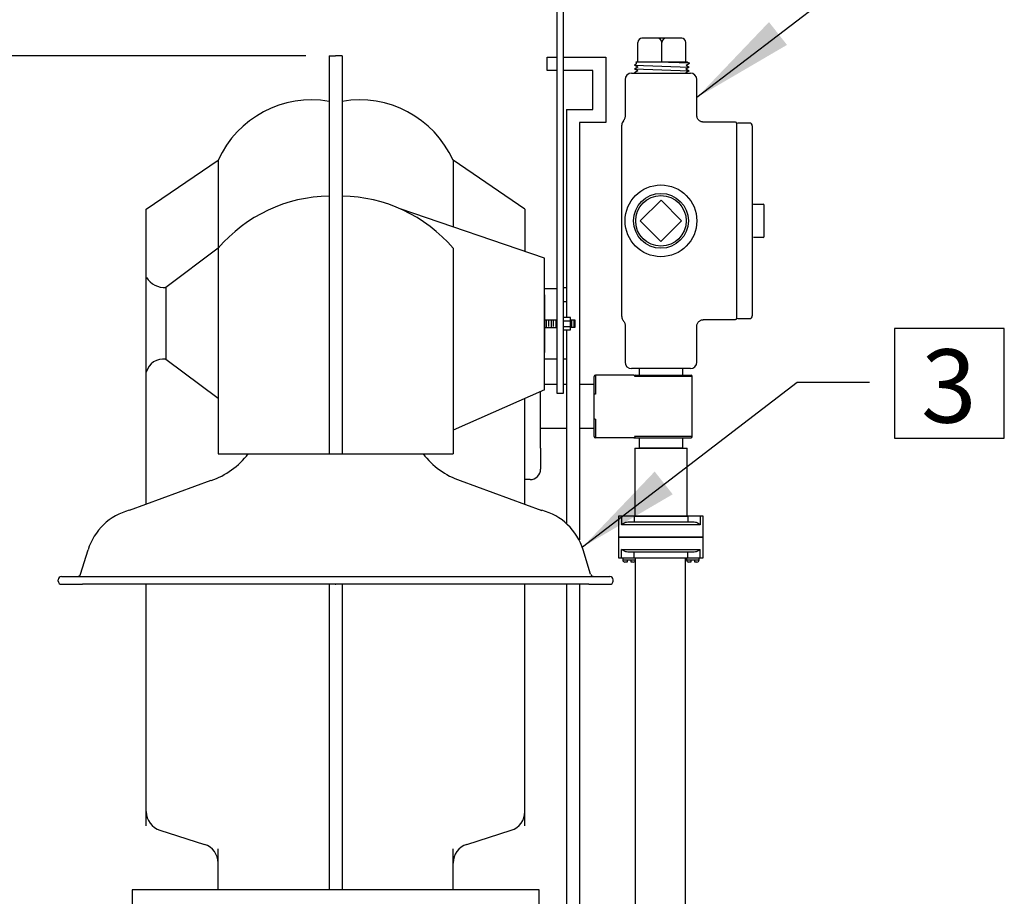
# Model space of a CAD drawing. Extents: x 0 to 218, y -1 to 163.
# Drawn here: x 31 to 50, y 119 to 136 of the extents above; entities that cross this region are included whole.
import ezdxf

# ---------------------------------------------------------------- set-up
doc = ezdxf.new("R2010")
doc.units = 0
doc.header["$LTSCALE"] = 4.5
doc.header["$MEASUREMENT"] = 0
for name, color, linetype in [('DIM', 4, 'CONTINUOUS'), ('OBJ', 7, 'CONTINUOUS'), ('TXT', 4, 'CONTINUOUS')]:
    doc.layers.add(name, color=color, linetype=linetype)
doc.styles.add('ARIAL', font='ARIAL.TTF')

msp = doc.modelspace()

# ---------------------------------------------------------------- linework, layer by layer
at = {"layer": 'DIM', "color": 1}
for p, q in [((47.943, 137.423), (43.831, 134.274)), ((36.343, 135.076), (16.322, 135.076)), ((45.754, 128.814), (41.642, 125.665)), ((47.134, 128.814), (45.754, 128.814))]:
    msp.add_line(p, q, dxfattribs=at)
msp.add_lwpolyline([(49.718, 127.749), (49.718, 129.852), (47.615, 129.851), (47.615, 127.748)], close=True, dxfattribs=at)
for points in [[(45.212, 135.72), (45.557, 135.283), (43.831, 134.274)], [(43.023, 127.111), (43.368, 126.675), (41.642, 125.665)]]:
    msp.add_solid(points, dxfattribs=at)
at = {"layer": 'OBJ'}
for p, q in [((41.154, 128.607), (41.154, 137.107)), ((41.154, 128.607), (41.154, 137.107)), ((41.273, 137.107), (41.273, 128.607)), ((43.54, 135.41), (42.78, 135.41)), ((42.7, 134.95), (42.7, 135.33)), ((43.16, 134.95), (43.16, 135.33)), ((43.62, 134.95), (43.62, 135.33)), ((36.788, 135.076), (36.788, 134.201)), ((36.788, 135.076), (36.913, 135.076)), ((37.038, 135.076), (36.913, 135.076)), ((37.038, 135.076), (37.038, 134.201)), ((40.961, 135.045), (41.154, 135.045)), ((40.961, 134.795), (40.961, 135.045)), ((41.272, 135.045), (42.086, 135.045)), ((42.086, 135.045), (42.086, 133.795)), ((42.677, 134.919), (42.635, 134.894)), ((42.698, 134.858), (42.635, 134.894)), ((42.635, 134.894), (43.685, 134.858)), ((42.698, 134.858), (42.637, 134.823)), ((42.7, 134.786), (42.637, 134.823)), ((42.637, 134.823), (43.682, 134.787)), ((42.676, 134.94), (42.659, 134.95)), ((43.652, 134.95), (42.659, 134.95)), ((42.677, 134.919), (42.676, 134.94)), ((43.687, 134.93), (43.091, 134.95)), ((43.622, 134.822), (43.685, 134.858)), ((43.622, 134.822), (43.682, 134.787)), ((43.624, 134.894), (43.687, 134.93)), ((43.624, 134.894), (43.685, 134.858)), ((43.652, 134.95), (43.687, 134.93)), ((41.154, 134.795), (40.961, 134.795)), ((41.836, 134.795), (41.272, 134.795)), ((41.836, 134.045), (41.836, 134.795)), ((42.7, 134.786), (42.639, 134.751)), ((42.653, 134.743), (42.639, 134.751)), ((43.682, 134.787), (43.619, 134.751)), ((36.788, 134.201), (36.788, 127.451)), ((37.038, 134.201), (37.038, 127.451)), ((41.336, 134.045), (41.336, 130.06)), ((41.336, 134.045), (41.836, 134.045)), ((42.086, 133.795), (41.586, 133.795)), ((41.586, 133.795), (41.586, 125.802)), ((33.288, 132.139), (34.663, 133.076)), ((34.663, 133.076), (34.663, 131.389)), ((39.163, 133.076), (39.163, 131.797)), ((40.538, 132.139), (39.163, 133.076)), ((33.288, 126.487), (33.288, 132.139)), ((40.913, 131.201), (38.151, 132.141)), ((40.538, 132.139), (40.538, 131.329)), ((34.663, 131.389), (33.663, 130.639)), ((34.663, 131.389), (34.663, 129.951)), ((39.163, 131.389), (39.163, 129.951)), ((40.913, 128.674), (40.913, 131.201)), ((33.663, 130.639), (33.663, 129.264)), ((41.154, 130.612), (40.913, 130.612)), ((40.913, 130.493), (40.913, 129.393)), ((41.272, 130.639), (41.335, 130.639)), ((34.663, 129.951), (34.663, 127.451)), ((39.163, 129.951), (39.163, 127.451)), ((40.913, 130.014), (41.147, 130.014)), ((40.944, 130.014), (40.944, 129.873)), ((40.991, 129.998), (40.991, 129.889)), ((41.038, 130.014), (41.038, 129.873)), ((41.085, 129.889), (41.085, 129.998)), ((41.132, 130.014), (41.132, 129.873)), ((41.413, 130.06), (41.272, 130.06)), ((41.272, 129.998), (41.413, 129.998)), ((41.413, 129.826), (41.413, 130.06)), ((41.413, 130.014), (41.491, 130.014)), ((41.429, 130.014), (41.429, 129.873)), ((41.476, 129.998), (41.476, 129.889)), ((41.491, 130.014), (41.491, 129.873)), ((40.913, 129.873), (41.147, 129.873)), ((41.272, 129.889), (41.413, 129.889)), ((41.272, 129.826), (41.413, 129.826)), ((41.336, 129.826), (41.336, 126.112)), ((41.491, 129.873), (41.413, 129.873)), ((33.663, 129.264), (34.663, 128.514)), ((41.154, 129.264), (40.913, 129.264)), ((41.336, 129.264), (41.273, 129.264)), ((40.913, 128.674), (39.162, 127.905)), ((41.154, 128.777), (40.913, 128.777)), ((41.273, 128.607), (41.154, 128.607)), ((41.273, 128.607), (41.154, 128.607)), ((40.538, 126.487), (40.538, 128.509)), ((34.663, 127.451), (39.163, 127.451)), ((34.526, 126.937), (32.961, 126.368)), ((39.3, 126.937), (40.865, 126.368)), ((32.029, 125.145), (32.172, 125.613)), ((41.797, 125.145), (41.654, 125.613)), ((42.652, 125.457), (42.652, 116.827)), ((43.612, 116.827), (43.612, 125.457)), ((31.601, 125.014), (31.601, 125.039)), ((31.601, 125.014), (31.601, 125.039)), ((31.663, 125.101), (42.163, 125.101)), ((42.226, 125.014), (42.226, 125.039)), ((31.663, 124.951), (32.067, 124.951)), ((41.759, 124.951), (32.067, 124.951)), ((33.288, 120.323), (33.288, 124.951)), ((36.788, 124.951), (36.788, 119.1)), ((37.038, 124.951), (37.038, 119.1)), ((40.538, 120.323), (40.538, 124.951)), ((41.336, 124.951), (41.336, 113.837)), ((41.586, 124.951), (41.586, 113.951)), ((41.759, 124.951), (42.163, 124.951)), ((33.549, 120.239), (34.402, 119.968)), ((39.424, 119.968), (40.277, 120.239)), ((34.663, 119.1), (34.663, 119.885)), ((39.163, 119.1), (39.163, 119.885)), ((40.808, 119.1), (33.018, 119.1)), ((33.018, 119.1), (33.018, 108.35)), ((40.808, 113.713), (40.808, 119.1))]:
    msp.add_line(p, q, dxfattribs=at)
at = {"layer": 'OBJ', "lineweight": -3}
for p, q in [((42.581, 134.743), (43.706, 134.743)), ((44.593, 133.785), (44.593, 130.041)), ((44.893, 133.735), (44.893, 130.091)), ((42.393, 132.368), (42.393, 133.621)), ((44.913, 132.233), (45.034, 132.233)), ((45.034, 132.233), (45.101, 132.233)), ((45.121, 131.613), (45.121, 132.213)), ((42.393, 130.205), (42.393, 131.684)), ((45.034, 131.593), (44.913, 131.593)), ((45.101, 131.593), (45.034, 131.593)), ((43.706, 129.083), (42.581, 129.083)), ((43.561, 129.083), (42.725, 129.083)), ((41.863, 128.587), (41.863, 128.933)), ((41.887, 128.957), (41.887, 128.596)), ((43.743, 128.933), (42.635, 128.933)), ((42.655, 128.957), (43.719, 128.957)), ((40.838, 127.557), (40.838, 128.641)), ((41.863, 127.937), (41.863, 128.777)), ((41.863, 127.781), (41.863, 128.127)), ((41.887, 128.117), (41.887, 127.757)), ((43.743, 127.781), (42.635, 127.781)), ((42.655, 127.757), (43.719, 127.757)), ((40.838, 127.557), (40.838, 127.157)), ((42.643, 127.557), (43.143, 127.557)), ((43.561, 127.557), (42.725, 127.557)), ((43.143, 127.557), (43.643, 127.557)), ((40.638, 126.957), (40.538, 126.957)), ((42.39, 126.257), (42.333, 126.257)), ((42.628, 126.257), (42.39, 126.257)), ((42.39, 126.257), (42.39, 126.093)), ((42.533, 126.149), (42.628, 126.149)), ((43.658, 126.257), (42.628, 126.257)), ((42.628, 126.257), (42.628, 126.149)), ((42.628, 126.149), (43.658, 126.149)), ((42.643, 126.257), (43.143, 126.257)), ((43.143, 126.257), (43.643, 126.257)), ((43.896, 126.257), (43.658, 126.257)), ((43.658, 126.257), (43.658, 126.149)), ((43.658, 126.149), (43.753, 126.149)), ((43.953, 126.257), (43.896, 126.257)), ((43.896, 126.257), (43.896, 126.093)), ((42.435, 126.093), (42.39, 126.093)), ((43.851, 126.093), (42.435, 126.093)), ((43.896, 126.093), (43.851, 126.093)), ((42.333, 125.857), (42.435, 125.857)), ((42.435, 125.857), (42.333, 125.857)), ((42.435, 125.857), (43.851, 125.857)), ((43.851, 125.857), (42.435, 125.857)), ((43.851, 125.857), (43.953, 125.857)), ((43.953, 125.857), (43.851, 125.857)), ((42.39, 125.457), (42.39, 125.621)), ((42.39, 125.621), (42.435, 125.621)), ((42.435, 125.621), (43.851, 125.621)), ((43.851, 125.621), (43.896, 125.621)), ((43.896, 125.457), (43.896, 125.621)), ((42.333, 125.457), (42.39, 125.457)), ((42.39, 125.457), (42.628, 125.457)), ((42.413, 125.417), (42.493, 125.417)), ((42.493, 125.417), (42.573, 125.417)), ((42.628, 125.565), (42.533, 125.565)), ((42.573, 125.417), (42.653, 125.417)), ((43.658, 125.565), (42.628, 125.565)), ((42.628, 125.457), (42.628, 125.565)), ((42.628, 125.457), (43.658, 125.457)), ((43.633, 125.417), (43.713, 125.417)), ((43.753, 125.565), (43.658, 125.565)), ((43.658, 125.457), (43.658, 125.565)), ((43.658, 125.457), (43.896, 125.457)), ((43.713, 125.417), (43.793, 125.417)), ((43.793, 125.417), (43.873, 125.417)), ((43.896, 125.457), (43.953, 125.457)), ((42.493, 125.377), (42.453, 125.377)), ((42.613, 125.377), (42.573, 125.377)), ((43.713, 125.377), (43.673, 125.377)), ((43.833, 125.377), (43.793, 125.377))]:
    msp.add_line(p, q, dxfattribs=at)
at = {"layer": 'OBJ'}
msp.add_lwpolyline([(43.146, 132.308), (42.748, 131.916), (43.14, 131.518), (43.538, 131.91)], close=True, dxfattribs=at)
msp.add_lwpolyline([(42.653, 125.457, 0, 9.58, 0), (42.653, 125.457, 9.58, 9.58, 0)], format="xyseb", dxfattribs=at)
at = {"layer": 'OBJ', "lineweight": -3, "flags": 128}
for points in [[(41.887, 128.596), (41.882, 128.596), (41.878, 128.596), (41.874, 128.595), (41.87, 128.593), (41.867, 128.592), (41.865, 128.59), (41.863, 128.589), (41.863, 128.587)], [(41.863, 128.127), (41.863, 128.125), (41.865, 128.123), (41.867, 128.121), (41.87, 128.12), (41.874, 128.119), (41.878, 128.118), (41.882, 128.117), (41.887, 128.117)]]:
    msp.add_lwpolyline(points, dxfattribs=at)
at = {"layer": 'OBJ', "lineweight": -3}
for radius in [0.687, 0.525, 0.484]:
    msp.add_circle((43.143, 131.913), radius, dxfattribs=at)
at = {"layer": 'OBJ'}
for centre, radius, start, end in [((42.78, 135.33), 0.08, 90, 180), ((43.08, 135.33), 0.08, 0, 90), ((43.24, 135.33), 0.08, 90, 180), ((43.54, 135.33), 0.08, 0, 90), ((36.457, 132.257), 1.972, 80.3287, 155.4659), ((37.369, 132.257), 1.972, 24.5341, 99.6713), ((36.841, 129.518), 2.871, 91.0498, 139.3319), ((36.985, 129.518), 2.871, 40.6681, 88.9502), ((33.632, 131.045), 0.407, 212.4712, 274.3987), ((33.616, 128.928), 0.339, 82.0565, 165.3236), ((34.044, 128.358), 1.5, 288.7624, 322.8156), ((39.782, 128.358), 1.5, 217.1844, 251.2376), ((33.247, 125.28), 1.125, 104.6983, 162.7536), ((40.579, 125.28), 1.125, 17.2464, 75.3017), ((31.663, 125.039), 0.0625, 90, 180), ((31.663, 125.014), 0.0625, 180, 270), ((31.969, 125.164), 0.0625, 270, 343), ((41.857, 125.164), 0.0625, 197, 270), ((42.163, 125.039), 0.0625, 0, 90), ((42.163, 125.014), 0.0625, 270, 0), ((33.663, 120.597), 0.375, 180, 252.3499), ((40.163, 120.597), 0.375, 287.6501, 0), ((34.288, 119.611), 0.375, 360, 72.3499), ((39.538, 119.611), 0.375, 107.6501, 180)]:
    msp.add_arc(centre, radius, start, end, dxfattribs=at)
at = {"layer": 'OBJ', "lineweight": -3}
for centre, radius, start, end in [((42.581, 134.618), 0.125, 90, 180), ((43.706, 134.618), 0.125, 0, 90), ((42.518, 133.748), 0.125, 138.5122, 179.9977), ((44.573, 133.785), 0.02, 0, 90), ((44.613, 133.765), 0.02, 90, 180), ((44.843, 133.735), 0.05, 0, 90), ((44.913, 132.253), 0.02, 180, 270), ((45.101, 132.213), 0.02, 0, 90), ((45.101, 131.613), 0.02, 270, 0), ((42.518, 130.078), 0.125, 180.0023, 221.4045), ((44.573, 130.041), 0.02, 270, 0), ((44.613, 130.061), 0.02, 180, 270), ((44.843, 130.091), 0.05, 270, 0), ((42.581, 129.208), 0.125, 180, 270), ((43.706, 129.208), 0.125, 270, 0), ((41.887, 128.933), 0.024, 90, 180), ((42.657, 128.934), 0.0224, 95.1263, 184.3405), ((43.719, 128.933), 0.024, 0, 90), ((41.887, 127.781), 0.024, 180, 270), ((42.657, 127.779), 0.0224, 175.6595, 264.8737), ((43.719, 127.781), 0.024, 270, 0), ((40.638, 127.157), 0.2, 270, 360), ((42.332, 126.093), 0.103, 359.6257, 16.1984), ((43.954, 126.093), 0.103, 163.8016, 180.3743), ((42.332, 125.62), 0.103, 343.8016, 0.3743), ((43.954, 125.62), 0.103, 179.6257, 196.1984), ((42.453, 125.417), 0.04, 180, 270), ((42.613, 125.417), 0.04, 270, 0), ((43.673, 125.417), 0.04, 180, 270), ((43.833, 125.417), 0.04, 270, 0)]:
    msp.add_arc(centre, radius, start, end, dxfattribs=at)
for points, degree in [([(42.456, 134.618), (42.456, 133.914)], 1), ([(43.831, 133.93), (43.831, 134.618)], 1), ([(44.573, 133.805), (43.954, 133.805)], 1), ([(44.843, 133.785), (44.613, 133.785)], 1), ([(43.954, 130.021), (44.573, 130.021)], 1), ([(44.613, 130.041), (44.843, 130.041)], 1), ([(42.456, 129.912), (42.456, 129.208)], 1), ([(43.831, 129.208), (43.831, 129.896)], 1), ([(42.725, 129.083), (42.725, 128.957)], 1), ([(43.561, 128.957), (43.561, 129.083)], 1), ([(42.543, 128.957), (41.887, 128.957)], 1), ([(42.626, 128.957), (42.636, 128.957), (42.646, 128.957), (42.655, 128.957)], 3), ([(43.743, 127.781), (43.743, 128.933)], 1), ([(41.336, 128.777), (41.273, 128.777)], 1), ([(41.863, 128.777), (41.586, 128.777)], 1), ([(41.863, 128.55), (41.863, 128.562), (41.863, 128.574), (41.863, 128.587)], 3), ([(41.863, 128.127), (41.863, 128.139), (41.863, 128.151), (41.863, 128.163)], 3), ([(41.336, 127.937), (40.838, 127.937)], 1), ([(41.863, 127.937), (41.586, 127.937)], 1), ([(42.543, 127.757), (41.887, 127.757)], 1), ([(42.626, 127.757), (42.636, 127.757), (42.646, 127.757), (42.655, 127.757)], 3), ([(42.725, 127.757), (42.725, 127.557)], 1), ([(43.561, 127.557), (43.561, 127.757)], 1), ([(42.643, 127.557), (42.643, 126.257)], 1), ([(43.643, 126.257), (43.643, 127.557)], 1), ([(42.333, 126.257), (42.333, 125.857)], 1), ([(43.953, 125.857), (43.953, 126.257)], 1), ([(43.855, 126.122), (43.869, 126.113), (43.883, 126.103), (43.896, 126.093)], 3), ([(42.333, 125.857), (42.333, 125.457)], 1), ([(43.953, 125.457), (43.953, 125.857)], 1), ([(42.431, 125.591), (42.417, 125.6), (42.403, 125.61), (42.39, 125.621)], 3), ([(42.413, 125.457), (42.413, 125.417)], 1), ([(42.653, 125.417), (42.653, 125.457)], 1), ([(43.633, 125.457), (43.633, 125.417)], 1), ([(43.873, 125.417), (43.873, 125.457)], 1)]:
    msp.add_open_spline(points, degree=degree, dxfattribs=at)
for points, knots in [([(42.455, 133.914), (42.455, 133.91), (42.456, 133.898), (42.451, 133.878), (42.442, 133.856), (42.433, 133.841), (42.426, 133.834), (42.424, 133.832)], [0, 0, 0, 0, 0.131719, 0.411952, 0.667746, 0.900126, 1, 1, 1, 1]), ([(43.954, 133.806), (43.949, 133.806), (43.937, 133.806), (43.916, 133.811), (43.892, 133.822), (43.87, 133.838), (43.851, 133.86), (43.838, 133.886), (43.831, 133.91), (43.831, 133.925), (43.831, 133.93)], [0, 0, 0, 0, 0.062168, 0.197334, 0.324598, 0.466874, 0.61546, 0.766557, 0.921898, 1, 1, 1, 1]), ([(42.393, 133.706), (42.393, 133.716), (42.393, 133.736), (42.393, 133.748), (42.393, 133.747), (42.393, 133.747)], [0, 0, 0, 0, 0.38235, 0.774998, 1, 1, 1, 1]), ([(42.393, 133.621), (42.393, 133.627), (42.393, 133.638), (42.393, 133.667), (42.393, 133.69), (42.393, 133.706)], [0, 0, 0, 0, 0.248688, 0.498354, 1, 1, 1, 1]), ([(42.393, 132.142), (42.393, 132.179), (42.393, 132.234), (42.393, 132.31), (42.393, 132.348), (42.393, 132.368)], [0, 0, 0, 0, 0.499308, 0.749276, 1, 1, 1, 1]), ([(42.393, 131.684), (42.393, 131.698), (42.393, 131.726), (42.393, 131.77), (42.393, 131.814), (42.393, 131.861), (42.393, 131.908), (42.393, 131.955), (42.393, 132.003), (42.393, 132.05), (42.393, 132.097), (42.393, 132.127), (42.393, 132.142)], [0, 0, 0, 0, 0.095163, 0.191114, 0.288966, 0.387312, 0.488138, 0.589459, 0.692335, 0.795761, 0.897479, 1, 1, 1, 1]), ([(42.393, 130.12), (42.393, 130.135), (42.393, 130.159), (42.393, 130.188), (42.393, 130.199), (42.393, 130.205)], [0, 0, 0, 0, 0.499308, 0.749276, 1, 1, 1, 1]), ([(42.393, 130.079), (42.393, 130.079), (42.393, 130.078), (42.393, 130.089), (42.393, 130.109), (42.393, 130.12)], [0, 0, 0, 0, 0.179381, 0.591829, 1, 1, 1, 1]), ([(42.424, 129.994), (42.426, 129.993), (42.434, 129.985), (42.444, 129.967), (42.453, 129.941), (42.456, 129.923), (42.455, 129.913), (42.455, 129.912)], [0, 0, 0, 0, 0.061986, 0.385825, 0.664892, 0.975512, 1, 1, 1, 1]), ([(43.831, 129.896), (43.831, 129.904), (43.832, 129.922), (43.842, 129.95), (43.857, 129.974), (43.877, 129.994), (43.898, 130.007), (43.919, 130.016), (43.938, 130.02), (43.949, 130.02), (43.954, 130.02)], [0, 0, 0, 0, 0.131833, 0.28249, 0.439338, 0.579691, 0.707226, 0.823618, 0.92914, 1, 1, 1, 1]), ([(42.626, 128.957), (42.613, 128.957), (42.602, 128.957), (42.582, 128.957), (42.574, 128.957), (42.56, 128.957), (42.555, 128.957), (42.549, 128.957), (42.547, 128.957), (42.545, 128.957), (42.545, 128.957), (42.544, 128.957), (42.543, 128.957), (42.543, 128.957)], [0, 0, 0, 0, 0.25, 0.25, 0.5, 0.5, 0.75, 0.75, 0.875, 0.875, 0.9375, 0.9375, 1, 1, 1, 1]), ([(41.863, 128.163), (41.863, 128.178), (41.863, 128.193), (41.863, 128.225), (41.863, 128.241), (41.863, 128.273), (41.863, 128.29), (41.863, 128.323), (41.863, 128.34), (41.863, 128.373), (41.863, 128.39), (41.863, 128.423), (41.863, 128.44), (41.863, 128.472), (41.863, 128.488), (41.863, 128.52), (41.863, 128.535), (41.863, 128.55)], [0, 0, 0, 0, 0.125, 0.125, 0.25, 0.25, 0.375, 0.375, 0.5, 0.5, 0.625, 0.625, 0.75, 0.75, 0.875, 0.875, 1, 1, 1, 1]), ([(42.626, 127.757), (42.613, 127.757), (42.602, 127.757), (42.582, 127.757), (42.574, 127.757), (42.56, 127.757), (42.555, 127.757), (42.549, 127.757), (42.547, 127.757), (42.545, 127.757), (42.545, 127.757), (42.544, 127.757), (42.543, 127.757), (42.543, 127.757)], [0, 0, 0, 0, 0.25, 0.25, 0.5, 0.5, 0.75, 0.75, 0.875, 0.875, 0.9375, 0.9375, 1, 1, 1, 1]), ([(42.431, 126.122), (42.439, 126.127), (42.447, 126.131), (42.464, 126.138), (42.473, 126.14), (42.498, 126.146), (42.516, 126.149), (42.533, 126.149)], [0, 0, 0, 0, 0.25, 0.25, 0.5, 0.5, 1, 1, 1, 1]), ([(43.753, 126.149), (43.77, 126.149), (43.788, 126.146), (43.813, 126.14), (43.822, 126.138), (43.839, 126.131), (43.847, 126.127), (43.855, 126.122)], [0, 0, 0, 0, 0.5, 0.5, 0.75, 0.75, 1, 1, 1, 1]), ([(42.39, 126.093), (42.397, 126.098), (42.403, 126.103), (42.417, 126.113), (42.424, 126.117), (42.431, 126.122)], [0, 0, 0, 0, 0.5, 0.5, 1, 1, 1, 1]), ([(42.533, 125.565), (42.516, 125.565), (42.498, 125.567), (42.473, 125.573), (42.464, 125.576), (42.447, 125.582), (42.439, 125.586), (42.431, 125.591)], [0, 0, 0, 0, 0.5, 0.5, 0.75, 0.75, 1, 1, 1, 1]), ([(43.855, 125.591), (43.847, 125.586), (43.839, 125.582), (43.822, 125.576), (43.813, 125.573), (43.788, 125.567), (43.77, 125.565), (43.753, 125.565)], [0, 0, 0, 0, 0.25, 0.25, 0.5, 0.5, 1, 1, 1, 1]), ([(43.896, 125.621), (43.889, 125.616), (43.883, 125.61), (43.869, 125.601), (43.862, 125.596), (43.855, 125.591)], [0, 0, 0, 0, 0.5, 0.5, 1, 1, 1, 1]), ([(42.493, 125.417), (42.493, 125.411), (42.493, 125.406), (42.493, 125.398), (42.493, 125.396), (42.493, 125.391), (42.493, 125.389), (42.493, 125.384), (42.493, 125.381), (42.493, 125.377), (42.493, 125.377), (42.493, 125.377)], [0, 0, 0, 0, 0.25, 0.25, 0.375, 0.375, 0.5, 0.5, 0.75, 0.75, 1, 1, 1, 1]), ([(42.573, 125.377), (42.573, 125.377), (42.573, 125.377), (42.573, 125.381), (42.573, 125.384), (42.573, 125.391), (42.573, 125.396), (42.573, 125.403), (42.573, 125.406), (42.573, 125.411), (42.573, 125.414), (42.573, 125.417)], [0, 0, 0, 0, 0.25, 0.25, 0.5, 0.5, 0.75, 0.75, 0.875, 0.875, 1, 1, 1, 1]), ([(43.713, 125.417), (43.713, 125.411), (43.713, 125.406), (43.713, 125.398), (43.713, 125.396), (43.713, 125.391), (43.713, 125.389), (43.713, 125.384), (43.713, 125.381), (43.713, 125.377), (43.713, 125.377), (43.713, 125.377)], [0, 0, 0, 0, 0.25, 0.25, 0.375, 0.375, 0.5, 0.5, 0.75, 0.75, 1, 1, 1, 1]), ([(43.793, 125.377), (43.793, 125.377), (43.793, 125.377), (43.793, 125.381), (43.793, 125.384), (43.793, 125.391), (43.793, 125.396), (43.793, 125.403), (43.793, 125.406), (43.793, 125.411), (43.793, 125.414), (43.793, 125.417)], [0, 0, 0, 0, 0.25, 0.25, 0.5, 0.5, 0.75, 0.75, 0.875, 0.875, 1, 1, 1, 1])]:
    msp.add_open_spline(points, degree=3, knots=knots, dxfattribs=at)
at = {"layer": 'OBJ', "linetype": 'Continuous', "lineweight": -3}
msp.add_open_spline([(41.336, 130.363), (41.273, 130.363)], degree=1, dxfattribs=at)
at = {"layer": 'OBJ'}
msp.add_point((36.913, 124.951), dxfattribs=at)

# ---------------------------------------------------------------- texts
at = {"layer": 'TXT', "style": 'ARIAL'}
msp.add_text('3', height=1.404, dxfattribs=at).set_placement((48.124, 128.048))

doc.saveas('drawing.dxf')
